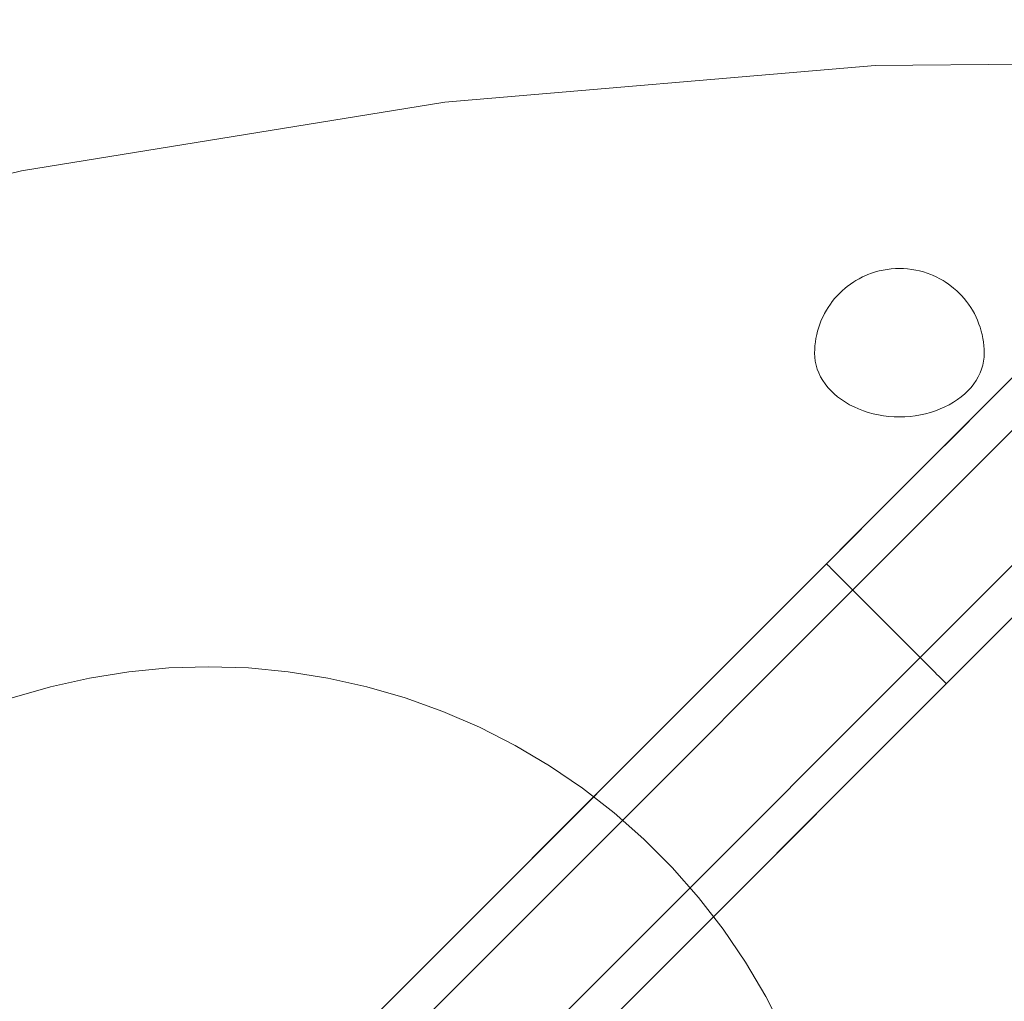
# Model space of a CAD drawing. Units: millimetres. Extents: x 24392 to 34115, y 1257 to 11138.
# Drawn here: x 28022 to 28254, y 7115 to 7346 of the extents above; entities that cross this region are included whole.
import ezdxf

# ---------------------------------------------------------------- set-up
doc = ezdxf.new("R2010")
doc.units = ezdxf.units.MM
doc.header["$MEASUREMENT"] = 0
doc.linetypes.add('Wipeout_Contour', pattern=[1000, 0, -1000])
doc.layers.add('STREFA', color=7, linetype='Continuous')
doc.layers.add('STREFA_Nr_pióra__7', color=7, linetype='Continuous', lineweight=18)
doc.layers.add('ZESTAW_Nr_pióra__7', color=7, linetype='Continuous', lineweight=18)
doc.styles.add('GENERATED_STYLE_1', font='txt')
doc.dimstyles.new('GENERATED_STYLE__1', dxfattribs={"dimtxt": 300, "dimasz": 183.574879, "dimexe": 0.18, "dimexo": 0, "dimgap": 0.09, "dimtad": 1, "dimtih": 1, "dimtoh": 1, "dimdec": 0, "dimlfac": 0.1, "dimzin": 0, "dimdsep": 46, "dimtxsty": 'GENERATED_STYLE_1', "dimblk": 'ARROWHEAD_5', "dimblk1": 'ARROWHEAD_5', "dimblk2": 'ARROWHEAD_5', "dimcen": 0.09, "dimclrd": 7, "dimclre": 7, "dimclrt": 7, "dimazin": 0, "dimtfac": 1, "dimtdec": 4, "dimtmove": 0, "dimatfit": 3, "dimfxl": 0, "dimtolj": 1, "dimtzin": 0, "dimarcsym": 0})
doc.dimstyles.new('GENERATED_STYLE__2', dxfattribs={"dimtxt": 300, "dimasz": 183.574879, "dimexe": 0.18, "dimexo": 0, "dimgap": 0.09, "dimtad": 1, "dimdec": 0, "dimlfac": 0.1, "dimzin": 0, "dimdsep": 46, "dimtxsty": 'GENERATED_STYLE_1', "dimblk": 'ARROWHEAD_5', "dimblk1": 'ARROWHEAD_5', "dimblk2": 'ARROWHEAD_5', "dimcen": 0.09, "dimclrd": 7, "dimclre": 7, "dimclrt": 7, "dimazin": 0, "dimtfac": 1, "dimtdec": 4, "dimtmove": 0, "dimatfit": 3, "dimfxl": 0, "dimtolj": 1, "dimtzin": 0, "dimarcsym": 0})

# ---------------------------------------------------------------- blocks, each defined once
blk = doc.blocks.new('*D1')
at = {"layer": 'STREFA_Nr_pióra__7', "linetype": 'Continuous'}
for points in [[(24394.08, 10683.78), (24580.69, 10633.78), (24580.69, 10733.78)], [(33359.35, 10683.78), (33172.75, 10733.78), (33172.75, 10633.78)]]:
    blk.add_hatch(color=256, dxfattribs=at).paths.add_polyline_path(points)
for p, q in [((24394.08, 10502.62), (24394.08, 10864.94)), ((33359.35, 10502.62), (33359.35, 10864.94)), ((24394.08, 10683.78), (24580.69, 10733.78)), ((24580.69, 10733.78), (24580.69, 10633.78)), ((33359.35, 10683.78), (33172.75, 10733.78)), ((33172.75, 10633.78), (33172.75, 10733.78)), ((24394.08, 10683.78), (24580.69, 10633.78)), ((24580.69, 10683.78), (33172.75, 10683.78)), ((33359.35, 10683.78), (33172.75, 10633.78))]:
    blk.add_line(p, q, dxfattribs=at)
at = {"color": 254, "linetype": 'Wipeout_Contour', "lineweight": 0, "ltscale": 123455.742864}
blk.add_wipeout([(28510.23, 10718.78), (29243.2, 10718.78), (29243.2, 11068.78), (28510.23, 11068.78)], dxfattribs=at).dxf.layer = 'STREFA'
at = {"layer": 'STREFA_Nr_pióra__7', "insert": (28535.23, 10743.78), "char_height": 300, "attachment_point": 7, "style": 'GENERATED_STYLE_1'}
blk.add_mtext('\\A1;{\\fArial|b0|i0|c238|p38;897}', dxfattribs=at)
blk = doc.blocks.new('ARROWHEAD_5')
at = {"color": 0, "linetype": 'Continuous', "lineweight": 0}
blk.add_line((0, 0), (-1, 0), dxfattribs=at)
blk.add_solid([(-1, 0.2679), (0, 0), (-1, -0.2679), (-1, 0.2679)], dxfattribs=at)
blk = doc.blocks.new('*D3')
at = {"layer": 'STREFA_Nr_pióra__7', "linetype": 'Continuous'}
for points in [[(33934.3, 10267.94), (33884.3, 10081.34), (33984.3, 10081.34)], [(33934.3, 1257.2), (33984.3, 1443.8), (33884.3, 1443.8)]]:
    blk.add_hatch(color=256, dxfattribs=at).paths.add_polyline_path(points)
for p, q in [((34115.45, 10267.94), (33753.14, 10267.94)), ((33934.3, 10267.94), (33884.3, 10081.34)), ((33934.3, 10267.94), (33984.3, 10081.34)), ((33984.3, 10081.34), (33884.3, 10081.34)), ((33934.3, 1443.8), (33934.3, 10081.34)), ((33934.3, 1257.2), (33884.3, 1443.8)), ((33884.3, 1443.8), (33984.3, 1443.8)), ((33934.3, 1257.2), (33984.3, 1443.8)), ((34115.45, 1257.2), (33753.14, 1257.2))]:
    blk.add_line(p, q, dxfattribs=at)
at = {"color": 254, "linetype": 'Wipeout_Contour', "lineweight": 0, "ltscale": 136860.019946}
blk.add_wipeout([(33899.3, 5396.08), (33899.3, 6129.06), (33549.3, 6129.06), (33549.3, 5396.08)], dxfattribs=at).dxf.layer = 'STREFA'
at = {"layer": 'STREFA_Nr_pióra__7', "insert": (33874.3, 5421.08), "char_height": 300, "attachment_point": 7, "rotation": 90, "style": 'GENERATED_STYLE_1'}
blk.add_mtext('\\A1;{\\fArial|b0|i0|c238|p38;901}', dxfattribs=at)

msp = doc.modelspace()

# ---------------------------------------------------------------- linework, layer by layer
at = {"layer": 'ZESTAW_Nr_pióra__7', "linetype": 'Continuous'}
for p, q in [((28121.92, 7326.7), (28223.42, 7335.32)), ((28223.42, 7335.32), (28274.49, 7335.81)), ((28022.07, 7310.56), (28121.92, 7326.7)), ((27924.86, 7287.04), (28022.07, 7310.56)), ((28301.95, 7295.59), (27688.25, 6681.89)), ((28219.62, 7285.1), (28220.46, 7285.53)), ((28220.46, 7285.53), (28221.34, 7285.92)), ((28221.34, 7285.92), (28221.71, 7286.07)), ((28221.71, 7286.07), (28222.57, 7286.4)), ((28222.57, 7286.4), (28223.46, 7286.69)), ((28223.46, 7286.69), (28224.37, 7286.93)), ((28224.37, 7286.93), (28225.3, 7287.14)), ((28225.3, 7287.14), (28226.25, 7287.3)), ((28226.25, 7287.3), (28227.2, 7287.41)), ((28227.2, 7287.41), (28228.17, 7287.48)), ((28228.17, 7287.48), (28228.22, 7287.48)), ((28228.22, 7287.48), (28229.13, 7287.5)), ((28229.13, 7287.5), (28230.05, 7287.48)), ((28230.05, 7287.48), (28230.1, 7287.48)), ((28230.1, 7287.48), (28231.07, 7287.41)), ((28231.07, 7287.41), (28232.02, 7287.3)), ((28232.02, 7287.3), (28232.97, 7287.14)), ((28232.97, 7287.14), (28233.9, 7286.93)), ((28233.9, 7286.93), (28234.81, 7286.69)), ((28234.81, 7286.69), (28235.7, 7286.4)), ((28235.7, 7286.4), (28236.56, 7286.07)), ((28236.56, 7286.07), (28236.93, 7285.92)), ((28236.93, 7285.92), (28237.8, 7285.53)), ((28237.8, 7285.53), (28238.64, 7285.1)), ((28216.36, 7282.88), (28216.82, 7283.27)), ((28216.82, 7283.27), (28217.57, 7283.83)), ((28217.57, 7283.83), (28218.37, 7284.36)), ((28218.37, 7284.36), (28218.82, 7284.64)), ((28218.82, 7284.64), (28219.62, 7285.1)), ((28238.64, 7285.1), (28239.45, 7284.64)), ((28239.45, 7284.64), (28239.9, 7284.36)), ((28239.9, 7284.36), (28240.69, 7283.83)), ((28240.69, 7283.83), (28241.44, 7283.27)), ((28241.44, 7283.27), (28241.91, 7282.88)), ((28213.85, 7280.42), (28214.49, 7281.12)), ((28214.49, 7281.12), (28214.96, 7281.61)), ((28214.96, 7281.61), (28215.63, 7282.26)), ((28215.63, 7282.26), (28216.36, 7282.88)), ((28241.91, 7282.88), (28242.64, 7282.26)), ((28242.64, 7282.26), (28243.31, 7281.61)), ((28243.31, 7281.61), (28243.77, 7281.12)), ((28243.77, 7281.12), (28244.41, 7280.42)), ((28317.87, 7279.67), (27704.17, 6665.97)), ((28212.31, 7278.32), (28212.84, 7279.1)), ((28212.84, 7279.1), (28213.28, 7279.68)), ((28213.28, 7279.68), (28213.85, 7280.42)), ((28244.41, 7280.42), (28244.99, 7279.68)), ((28244.99, 7279.68), (28245.43, 7279.1)), ((28245.43, 7279.1), (28245.96, 7278.32)), ((28211.04, 7276.01), (28211.45, 7276.85)), ((28211.45, 7276.85), (28211.92, 7277.67)), ((28211.92, 7277.67), (28212.31, 7278.32)), ((28245.96, 7278.32), (28246.35, 7277.67)), ((28246.35, 7277.67), (28246.82, 7276.85)), ((28246.82, 7276.85), (28247.22, 7276.01)), ((28210.11, 7273.65), (28210.37, 7274.41)), ((28210.37, 7274.41), (28210.71, 7275.29)), ((28210.71, 7275.29), (28211.04, 7276.01)), ((28247.22, 7276.01), (28247.56, 7275.29)), ((28247.56, 7275.29), (28247.9, 7274.41)), ((28247.9, 7274.41), (28248.16, 7273.65)), ((28209.45, 7271.03), (28209.64, 7271.96)), ((28209.64, 7271.96), (28209.84, 7272.75)), ((28209.84, 7272.75), (28210.11, 7273.65)), ((28248.16, 7273.65), (28248.43, 7272.75)), ((28248.43, 7272.75), (28248.63, 7271.96)), ((28248.63, 7271.96), (28248.82, 7271.03)), ((28263.94, 7269.94), (27671.38, 6677.38)), ((28209.17, 7268.45), (28209.21, 7269.28)), ((28209.21, 7269.28), (28209.33, 7270.22)), ((28209.33, 7270.22), (28209.45, 7271.03)), ((28248.82, 7271.03), (28248.94, 7270.22)), ((28248.94, 7270.22), (28249.06, 7269.28)), ((28249.06, 7269.28), (28249.09, 7268.45)), ((28209.13, 7267.51), (28209.17, 7268.45)), ((28209.17, 7266.57), (28209.13, 7267.51)), ((28249.09, 7268.45), (28249.13, 7267.51)), ((28249.13, 7267.51), (28249.09, 7266.57)), ((28209.29, 7265.63), (28209.17, 7266.57)), ((28209.49, 7264.7), (28209.29, 7265.63)), ((28209.76, 7263.78), (28209.49, 7264.7)), ((28248.78, 7264.7), (28248.51, 7263.78)), ((28248.98, 7265.63), (28248.78, 7264.7)), ((28249.09, 7266.57), (28248.98, 7265.63)), ((28210.11, 7262.88), (28209.76, 7263.78)), ((28210.54, 7261.99), (28210.11, 7262.88)), ((28248.16, 7262.88), (28247.73, 7261.99)), ((28248.51, 7263.78), (28248.16, 7262.88)), ((28211.04, 7261.13), (28210.54, 7261.99)), ((28211.61, 7260.29), (28211.04, 7261.13)), ((28212.25, 7259.48), (28211.61, 7260.29)), ((28246.66, 7260.29), (28246.02, 7259.48)), ((28247.23, 7261.13), (28246.66, 7260.29)), ((28247.73, 7261.99), (28247.23, 7261.13)), ((28248.51, 7254.51), (28254.24, 7260.24)), ((28212.95, 7258.7), (28212.25, 7259.48)), ((28213.72, 7257.96), (28212.95, 7258.7)), ((28214.55, 7257.25), (28213.72, 7257.96)), ((28244.54, 7257.96), (28243.71, 7257.25)), ((28245.31, 7258.7), (28244.54, 7257.96)), ((28246.02, 7259.48), (28245.31, 7258.7)), ((28215.44, 7256.59), (28214.55, 7257.25)), ((28216.39, 7255.96), (28215.44, 7256.59)), ((28217.38, 7255.39), (28216.39, 7255.96)), ((28218.42, 7254.86), (28217.38, 7255.39)), ((28240.89, 7255.39), (28239.85, 7254.86)), ((28241.88, 7255.96), (28240.89, 7255.39)), ((28242.83, 7256.59), (28241.88, 7255.96)), ((28243.71, 7257.25), (28242.83, 7256.59)), ((28219.5, 7254.38), (28218.42, 7254.86)), ((28220.62, 7253.95), (28219.5, 7254.38)), ((28221.77, 7253.58), (28220.62, 7253.95)), ((28222.95, 7253.26), (28221.77, 7253.58)), ((28224.16, 7252.99), (28222.95, 7253.26)), ((28225.39, 7252.79), (28224.16, 7252.99)), ((28234.11, 7252.99), (28232.88, 7252.79)), ((28235.31, 7253.26), (28234.11, 7252.99)), ((28236.5, 7253.58), (28235.31, 7253.26)), ((28237.65, 7253.95), (28236.5, 7253.58)), ((28238.77, 7254.38), (28237.65, 7253.95)), ((28239.85, 7254.86), (28238.77, 7254.38)), ((28242.64, 7248.63), (28248.51, 7254.51)), ((28226.63, 7252.64), (28225.39, 7252.79)), ((28227.88, 7252.55), (28226.63, 7252.64)), ((28229.13, 7252.52), (28227.88, 7252.55)), ((28230.39, 7252.55), (28229.13, 7252.52)), ((28231.64, 7252.64), (28230.39, 7252.55)), ((28232.88, 7252.79), (28231.64, 7252.64)), ((28236.64, 7242.64), (28242.64, 7248.63)), ((28292.22, 7241.65), (27699.66, 6649.09)), ((28230.54, 7236.54), (28236.64, 7242.64)), ((28224.37, 7230.37), (28230.54, 7236.54)), ((28218.15, 7224.15), (28224.37, 7230.37)), ((28211.91, 7217.9), (28218.15, 7224.15)), ((28211.91, 7217.9), (28081.32, 7087.32)), ((28211.91, 7217.9), (28211.93, 7217.88)), ((28211.91, 7217.9), (28211.93, 7217.88)), ((28211.93, 7217.88), (28212.02, 7217.79)), ((28211.93, 7217.88), (28212.02, 7217.79)), ((28212.02, 7217.79), (28212.16, 7217.65)), ((28212.02, 7217.79), (28212.16, 7217.65)), ((28212.16, 7217.65), (28212.35, 7217.46)), ((28212.16, 7217.65), (28212.35, 7217.46)), ((28212.35, 7217.46), (28212.6, 7217.21)), ((28212.35, 7217.46), (28212.6, 7217.21)), ((28212.6, 7217.21), (28212.9, 7216.91)), ((28212.6, 7217.21), (28212.9, 7216.91)), ((28212.9, 7216.91), (28213.25, 7216.56)), ((28212.9, 7216.91), (28213.25, 7216.56)), ((28213.25, 7216.56), (28213.66, 7216.16)), ((28213.25, 7216.56), (28213.66, 7216.16)), ((28213.66, 7216.16), (28214.11, 7215.7)), ((28213.66, 7216.16), (28214.11, 7215.7)), ((28214.11, 7215.7), (28214.61, 7215.2)), ((28214.11, 7215.7), (28214.61, 7215.2)), ((28214.61, 7215.2), (28215.15, 7214.66)), ((28214.61, 7215.2), (28215.15, 7214.66)), ((28215.15, 7214.66), (28215.74, 7214.07)), ((28215.15, 7214.66), (28215.74, 7214.07)), ((28215.74, 7214.07), (28216.37, 7213.44)), ((28215.74, 7214.07), (28216.37, 7213.44)), ((28216.37, 7213.44), (28217.03, 7212.78)), ((28216.37, 7213.44), (28217.03, 7212.78)), ((28217.03, 7212.78), (28217.74, 7212.08)), ((28217.03, 7212.78), (28217.74, 7212.08)), ((28217.74, 7212.08), (28218.47, 7211.34)), ((28217.74, 7212.08), (28218.47, 7211.34)), ((28218.47, 7211.34), (28219.24, 7210.58)), ((28218.47, 7211.34), (28219.24, 7210.58)), ((28219.24, 7210.58), (28220.03, 7209.78)), ((28219.24, 7210.58), (28220.03, 7209.78)), ((28220.03, 7209.78), (28220.84, 7208.97)), ((28220.03, 7209.78), (28220.84, 7208.97)), ((28220.84, 7208.97), (28221.68, 7208.13)), ((28220.84, 7208.97), (28221.68, 7208.13)), ((28221.68, 7208.13), (28222.53, 7207.28)), ((28221.68, 7208.13), (28222.53, 7207.28)), ((28222.53, 7207.28), (28223.4, 7206.41)), ((28222.53, 7207.28), (28223.4, 7206.41)), ((28223.4, 7206.41), (28224.28, 7205.54)), ((28223.4, 7206.41), (28224.28, 7205.54)), ((28252.66, 7202.09), (28258.83, 7208.26)), ((28224.28, 7205.54), (28225.16, 7204.65)), ((28224.28, 7205.54), (28225.16, 7204.65)), ((28225.16, 7204.65), (28226.05, 7203.76)), ((28225.16, 7204.65), (28226.05, 7203.76)), ((28226.05, 7203.76), (28226.94, 7202.87)), ((28226.05, 7203.76), (28226.94, 7202.87)), ((28226.94, 7202.87), (28227.82, 7201.99)), ((28226.94, 7202.87), (28227.82, 7201.99)), ((28227.82, 7201.99), (28228.7, 7201.11)), ((28227.82, 7201.99), (28228.7, 7201.11)), ((28246.44, 7195.87), (28252.66, 7202.09)), ((28228.7, 7201.11), (28229.57, 7200.25)), ((28228.7, 7201.11), (28229.57, 7200.25)), ((28229.57, 7200.25), (28230.42, 7199.39)), ((28229.57, 7200.25), (28230.42, 7199.39)), ((28230.42, 7199.39), (28231.25, 7198.56)), ((28230.42, 7199.39), (28231.25, 7198.56)), ((28231.25, 7198.56), (28232.07, 7197.74)), ((28231.25, 7198.56), (28232.07, 7197.74)), ((28232.07, 7197.74), (28232.86, 7196.95)), ((28232.07, 7197.74), (28232.86, 7196.95)), ((28232.86, 7196.95), (28233.63, 7196.18)), ((28232.86, 7196.95), (28233.63, 7196.18)), ((28233.63, 7196.18), (28234.36, 7195.45)), ((28233.63, 7196.18), (28234.36, 7195.45)), ((28234.36, 7195.45), (28235.06, 7194.75)), ((28234.36, 7195.45), (28235.06, 7194.75)), ((28235.06, 7194.75), (28235.73, 7194.08)), ((28235.06, 7194.75), (28235.73, 7194.08)), ((28240.19, 7189.62), (28246.44, 7195.87)), ((28038.09, 7190.96), (28047.39, 7192.43)), ((28047.39, 7192.43), (28056.78, 7193.32)), ((28056.78, 7193.32), (28066.19, 7193.61)), ((28066.19, 7193.61), (28075.61, 7193.32)), ((28075.61, 7193.32), (28084.99, 7192.43)), ((28084.99, 7192.43), (28094.3, 7190.96)), ((28235.73, 7194.08), (28236.36, 7193.45)), ((28235.73, 7194.08), (28236.36, 7193.45)), ((28236.36, 7193.45), (28236.95, 7192.87)), ((28236.36, 7193.45), (28236.95, 7192.87)), ((28236.95, 7192.87), (28237.49, 7192.32)), ((28236.95, 7192.87), (28237.49, 7192.32)), ((28028.89, 7188.9), (28038.09, 7190.96)), ((28094.3, 7190.96), (28103.5, 7188.9)), ((28237.49, 7192.32), (28237.99, 7191.82)), ((28237.49, 7192.32), (28237.99, 7191.82)), ((28237.99, 7191.82), (28238.44, 7191.37)), ((28237.99, 7191.82), (28238.44, 7191.37)), ((28238.44, 7191.37), (28238.84, 7190.97)), ((28238.44, 7191.37), (28238.84, 7190.97)), ((28238.84, 7190.97), (28239.2, 7190.61)), ((28238.84, 7190.97), (28239.2, 7190.61)), ((28239.2, 7190.61), (28239.5, 7190.31)), ((28239.2, 7190.61), (28239.5, 7190.31)), ((28239.5, 7190.31), (28239.75, 7190.06)), ((28239.5, 7190.31), (28239.75, 7190.06)), ((28019.84, 7186.27), (28028.89, 7188.9)), ((28103.5, 7188.9), (28112.55, 7186.27)), ((28240.19, 7189.62), (28109.6, 7059.03)), ((28239.75, 7190.06), (28239.94, 7189.87)), ((28239.75, 7190.06), (28239.94, 7189.87)), ((28239.94, 7189.87), (28240.08, 7189.73)), ((28239.94, 7189.87), (28240.08, 7189.73)), ((28240.08, 7189.73), (28240.16, 7189.65)), ((28240.08, 7189.73), (28240.16, 7189.65)), ((28240.16, 7189.65), (28240.19, 7189.62)), ((28240.16, 7189.65), (28240.19, 7189.62)), ((28112.55, 7186.27), (28121.41, 7183.08)), ((28121.41, 7183.08), (28130.06, 7179.34)), ((28130.06, 7179.34), (28138.46, 7175.06)), ((28138.46, 7175.06), (28146.57, 7170.26)), ((28146.57, 7170.26), (28154.36, 7164.97)), ((28154.36, 7164.97), (28161.81, 7159.19)), ((28161.81, 7159.19), (28168.88, 7152.96)), ((28168.88, 7152.96), (28175.54, 7146.3)), ((28175.54, 7146.3), (28181.77, 7139.23)), ((28181.77, 7139.23), (28187.55, 7131.78)), ((28187.55, 7131.78), (28192.84, 7123.99)), ((28192.84, 7123.99), (28197.64, 7115.88)), ((28197.64, 7115.88), (28201.92, 7107.48))]:
    msp.add_line(p, q, dxfattribs=at)

# ---------------------------------------------------------------- next in the draw order: dimensions: what is measured, and where the dimension line sits
at = {"layer": 'STREFA', "linetype": 'Continuous'}
dim = msp.add_linear_dim(base=(33359.35, 10683.78), p1=(24394.08, 6563.24), p2=(33359.35, 6383.07), dimstyle='GENERATED_STYLE__1', dxfattribs=at)
dim.commit()
dim.dimension.update_dxf_attribs({"geometry": '*D1', "text_midpoint": (28876.72, 10893.78), "dimtype": 160})

# ---------------------------------------------------------------- next in the draw order: dimensions: what is measured, and where the dimension line sits
dim = msp.add_linear_dim(base=(33934.3, 10267.94), p1=(27646.46, 1257.2), p2=(27903.46, 10267.94), angle=90, dimstyle='GENERATED_STYLE__2', dxfattribs=at)
dim.commit()
dim.dimension.update_dxf_attribs({"geometry": '*D3', "text_midpoint": (33724.3, 5762.57), "dimtype": 160, "text_rotation": 90})

doc.saveas('drawing.dxf')
